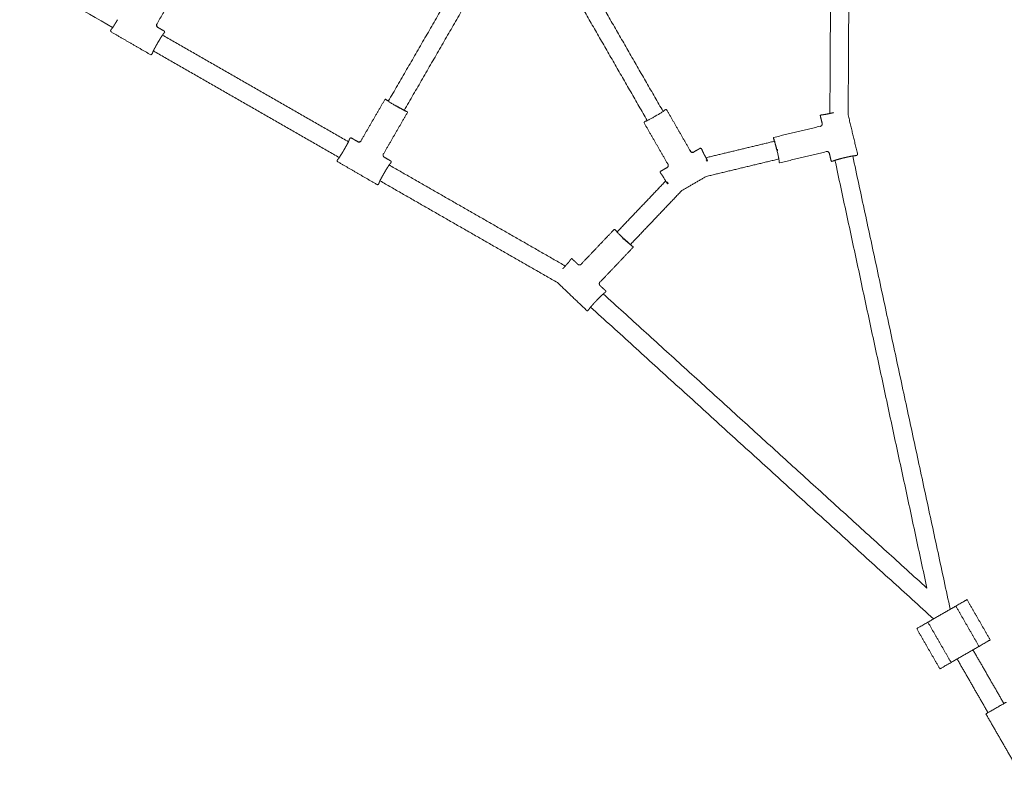
# Model space of a CAD drawing. Units: inches. Extents: x -320 to 303, y 101 to 371.
# Drawn here: x -188 to -145, y 181 to 213 of the extents above; entities that cross this region are included whole.
import ezdxf

# ---------------------------------------------------------------- set-up
doc = ezdxf.new("R2010")
doc.units = ezdxf.units.IN
doc.header["$MEASUREMENT"] = 0
doc.layers.add('SuperStructure', color=7, linetype='Continuous', lineweight=35, true_color=0x000000)

msp = doc.modelspace()

# ---------------------------------------------------------------- linework, layer by layer
at = {"layer": 'SuperStructure', "lineweight": 18}
for points, degree in [([(-152.773, 209.282), (-152.749, 213.659), (-152.725, 218.037)], 2), ([(-151.938, 218.037), (-151.962, 213.627), (-151.986, 209.218)], 2), ([(-183.662, 212.976), (-184.997, 213.741), (-186.331, 214.505), (-187.666, 215.27)], 3), ([(-171.79, 209.807), (-170.214, 212.53), (-168.638, 215.253)], 2), ([(-180.727, 214.913), (-181.239, 214.027), (-181.752, 213.142)], 2), ([(-167.957, 214.858), (-169.532, 212.135), (-171.108, 209.412)], 2), ([(-162.813, 214.329), (-161.385, 211.849), (-159.957, 209.369)], 2), ([(-160.639, 208.976), (-162.067, 211.456), (-163.496, 213.936)], 2), ([(-183.715, 212.912), (-183.736, 212.877), (-183.757, 212.841)], 2), ([(-181.711, 212.99), (-181.715, 212.989), (-181.72, 212.988)], 2), ([(-181.44, 212.825), (-181.58, 212.906), (-181.72, 212.987)], 2), ([(-183.757, 212.841), (-183.752, 212.842), (-183.747, 212.844)], 2), ([(-183.737, 212.806), (-183.742, 212.804), (-183.746, 212.803)], 2), ([(-183.746, 212.803), (-182.885, 212.304), (-182.023, 211.806)], 2), ([(-181.516, 212.655), (-177.511, 210.361), (-173.507, 208.067)], 2), ([(-181.421, 212.79), (-181.441, 212.754), (-181.462, 212.719)], 2), ([(-181.44, 212.825), (-181.433, 212.821), (-181.427, 212.814), (-181.424, 212.804), (-181.426, 212.795), (-181.43, 212.787)], 5), ([(-181.421, 212.79), (-181.425, 212.789), (-181.43, 212.787)], 2), ([(-182.023, 211.806), (-182.024, 211.81), (-182.025, 211.815)], 2), ([(-181.987, 211.825), (-181.986, 211.82), (-181.985, 211.816)], 2), ([(-181.943, 211.887), (-181.964, 211.851), (-181.985, 211.816)], 2), ([(-173.902, 207.386), (-177.906, 209.68), (-181.911, 211.973)], 2), ([(-171.938, 209.884), (-172.45, 208.999), (-172.963, 208.114)], 2), ([(-171.936, 209.878), (-171.937, 209.881), (-171.938, 209.884)], 2), ([(-171.475, 209.615), (-171.453, 209.602), (-171.431, 209.589)], 2), ([(-170.967, 209.322), (-171.479, 208.437), (-171.992, 207.552)], 2), ([(-170.973, 209.321), (-170.97, 209.322), (-170.967, 209.322)], 2), ([(-159.897, 209.42), (-159.87, 209.435), (-159.842, 209.451)], 2), ([(-159.842, 209.451), (-159.843, 209.448), (-159.844, 209.445)], 2), ([(-159.806, 209.434), (-159.805, 209.437), (-159.804, 209.441)], 2), ([(-159.804, 209.441), (-159.294, 208.554), (-158.783, 207.668)], 2), ([(-153.182, 209.173), (-153.186, 209.175), (-153.19, 209.177)], 2), ([(-153.182, 209.173), (-153.145, 209.015), (-153.107, 208.858)], 2), ([(-153.17, 209.211), (-153.13, 209.221), (-153.09, 209.23)], 2), ([(-151.577, 207.516), (-151.781, 208.367), (-151.986, 209.218)], 2), ([(-160.771, 208.879), (-160.774, 208.88), (-160.777, 208.88)], 2), ([(-160.777, 208.88), (-160.266, 207.994), (-159.756, 207.108)], 2), ([(-160.767, 208.918), (-160.739, 208.934), (-160.712, 208.95)], 2), ([(-160.767, 208.918), (-160.763, 208.918), (-160.76, 208.917)], 2), ([(-155.187, 208.252), (-154.192, 208.49), (-153.197, 208.729)], 2), ([(-153.19, 208.724), (-153.193, 208.726), (-153.197, 208.729)], 2), ([(-173.433, 208.225), (-173.453, 208.189), (-173.474, 208.154)], 2), ([(-173.433, 208.225), (-173.432, 208.22), (-173.43, 208.216)], 2), ([(-173.395, 208.235), (-173.394, 208.231), (-173.392, 208.226)], 2), ([(-173.115, 208.073), (-173.255, 208.154), (-173.395, 208.235)], 2), ([(-155.207, 208.218), (-155.205, 208.216), (-155.202, 208.215)], 2), ([(-158.351, 207.788), (-158.491, 207.708), (-158.631, 207.627)], 2), ([(-158.353, 207.779), (-158.352, 207.784), (-158.351, 207.788)], 2), ([(-158.111, 207.378), (-156.632, 207.733), (-155.154, 208.087)], 2), ([(-172, 207.549), (-171.996, 207.551), (-171.992, 207.552)], 2), ([(-171.68, 207.235), (-171.82, 207.316), (-171.96, 207.397)], 2), ([(-158.353, 207.779), (-158.346, 207.784), (-158.337, 207.785), (-158.327, 207.782), (-158.32, 207.777), (-158.315, 207.769)], 5), ([(-158.313, 207.778), (-158.314, 207.774), (-158.315, 207.769)], 2), ([(-158.313, 207.778), (-158.292, 207.742), (-158.272, 207.707)], 2), ([(-155.038, 207.737), (-155.037, 207.732), (-155.036, 207.727), (-155.035, 207.722), (-155.034, 207.717), (-155.032, 207.712)], 5), ([(-155.033, 207.738), (-155.027, 207.713), (-155.021, 207.688)], 2), ([(-154.925, 207.16), (-153.93, 207.399), (-152.936, 207.638)], 2), ([(-152.936, 207.638), (-152.933, 207.641), (-152.931, 207.645)], 2), ([(-152.796, 207.563), (-152.759, 207.406), (-152.721, 207.249)], 2), ([(-151.789, 207.453), (-149.691, 197.699), (-147.592, 187.945)], 2), ([(-151.678, 207.464), (-151.638, 207.473), (-151.598, 207.483)], 2), ([(-151.598, 207.483), (-151.602, 207.485), (-151.606, 207.488)], 2), ([(-151.585, 207.521), (-151.581, 207.519), (-151.577, 207.516)], 2), ([(-173.955, 207.322), (-173.976, 207.286), (-173.996, 207.251)], 2), ([(-173.986, 207.213), (-173.124, 206.714), (-172.263, 206.215)], 2), ([(-171.756, 207.064), (-167.961, 204.891), (-164.167, 202.718)], 2), ([(-171.661, 207.2), (-171.681, 207.164), (-171.702, 207.128)], 2), ([(-171.68, 207.235), (-171.673, 207.231), (-171.667, 207.223), (-171.664, 207.214), (-171.666, 207.205), (-171.67, 207.197)], 5), ([(-171.661, 207.2), (-171.665, 207.198), (-171.67, 207.197)], 2), ([(-159.787, 206.953), (-159.927, 206.872), (-160.068, 206.792)], 2), ([(-159.756, 207.108), (-159.751, 207.107), (-159.747, 207.105)], 2), ([(-158.077, 207.303), (-158.077, 207.303), (-158.08, 207.301), (-158.087, 207.298), (-158.094, 207.293), (-158.102, 207.289)], 5), ([(-158.068, 207.231), (-158.085, 207.26), (-158.102, 207.289)], 2), ([(-154.97, 207.322), (-156.533, 206.947), (-158.096, 206.572)], 2), ([(-158.077, 207.303), (-158.06, 207.274), (-158.043, 207.245)], 2), ([(-154.959, 207.181), (-154.957, 207.184), (-154.955, 207.186)], 2), ([(-152.726, 207.241), (-152.723, 207.245), (-152.721, 207.249)], 2), ([(-152.692, 207.22), (-152.652, 207.23), (-152.613, 207.239)], 2), ([(-148.593, 188.854), (-150.574, 198.06), (-152.554, 207.266)], 2), ([(-160.087, 206.756), (-160.066, 206.721), (-160.046, 206.685)], 2), ([(-160.087, 206.756), (-160.082, 206.755), (-160.078, 206.754)], 2), ([(-159.152, 205.964), (-158.624, 206.268), (-158.096, 206.572)], 2), ([(-172.263, 206.215), (-172.264, 206.22), (-172.265, 206.224)], 2), ([(-172.227, 206.235), (-172.226, 206.23), (-172.224, 206.225)], 2), ([(-172.183, 206.297), (-172.204, 206.261), (-172.224, 206.225)], 2), ([(-164.507, 202.005), (-168.329, 204.194), (-172.15, 206.383)], 2), ([(-161.939, 204.179), (-160.891, 205.28), (-159.842, 206.381)], 2), ([(-159.761, 206.256), (-159.778, 206.285), (-159.794, 206.314)], 2), ([(-159.784, 206.281), (-159.784, 206.281), (-159.784, 206.281), (-159.784, 206.281)], 3), ([(-159.777, 206.324), (-159.774, 206.318), (-159.771, 206.312), (-159.767, 206.306), (-159.764, 206.3), (-159.761, 206.295)], 5), ([(-159.77, 206.328), (-159.753, 206.299), (-159.736, 206.27)], 2), ([(-159.152, 205.964), (-160.261, 204.8), (-161.369, 203.636)], 2), ([(-162.065, 204.289), (-162.77, 203.549), (-163.476, 202.808)], 2), ([(-162.065, 204.283), (-162.065, 204.286), (-162.065, 204.289)], 2), ([(-161.661, 203.863), (-161.679, 203.881), (-161.698, 203.898)], 2), ([(-161.657, 203.867), (-161.66, 203.871), (-161.664, 203.874), (-161.668, 203.878), (-161.671, 203.881), (-161.675, 203.885)], 5), ([(-161.253, 203.555), (-161.256, 203.555), (-161.26, 203.555)], 2), ([(-161.252, 203.516), (-161.958, 202.775), (-162.663, 202.034)], 2), ([(-163.907, 203.026), (-163.935, 202.996), (-163.963, 202.967)], 2), ([(-163.867, 203.027), (-163.867, 203.022), (-163.867, 203.018)], 2), ([(-163.633, 202.795), (-163.75, 202.906), (-163.867, 203.018)], 2), ([(-163.476, 202.808), (-163.476, 202.803), (-163.476, 202.799)], 2), ([(-164.507, 202.005), (-163.873, 201.402), (-163.24, 200.798)], 2), ([(-162.672, 202.034), (-162.668, 202.034), (-162.663, 202.034)], 2), ([(-162.435, 201.653), (-162.552, 201.765), (-162.669, 201.876)], 2), ([(-162.533, 201.518), (-155.563, 195.186), (-148.593, 188.855)], 2), ([(-162.424, 201.614), (-162.452, 201.585), (-162.481, 201.555)], 2), ([(-162.435, 201.653), (-162.428, 201.647), (-162.424, 201.639), (-162.424, 201.629), (-162.428, 201.62), (-162.434, 201.614)], 5), ([(-162.424, 201.614), (-162.429, 201.614), (-162.434, 201.614)], 2), ([(-163.144, 200.859), (-163.172, 200.829), (-163.2, 200.799)], 2), ([(-148.309, 187.532), (-155.694, 194.241), (-163.079, 200.95)], 2), ([(-146.868, 188.363), (-146.368, 187.496), (-145.869, 186.63)], 2), ([(-147.349, 188.085), (-147.951, 187.739), (-148.552, 187.392)], 2), ([(-146.351, 186.352), (-146.85, 187.219), (-147.349, 188.085)], 2), ([(-148.035, 185.382), (-148.535, 186.248), (-149.034, 187.115)], 2), ([(-147.554, 185.659), (-148.053, 186.526), (-148.552, 187.392)], 2), ([(-147.554, 185.659), (-146.952, 186.006), (-146.351, 186.352)], 2), ([(-146.611, 186.202), (-145.945, 185.046), (-145.279, 183.89)], 2), ([(-145.962, 183.497), (-146.628, 184.653), (-147.293, 185.809)], 2), ([(-144.731, 181.148), (-145.392, 182.296), (-146.054, 183.444)], 2)]:
    msp.add_open_spline(points, degree=degree, dxfattribs=at)
for points, degree, knots in [([(-183.453, 213.316), (-183.48, 213.268), (-183.508, 213.221), (-183.535, 213.176), (-183.608, 213.057), (-183.666, 212.967), (-183.695, 212.928), (-183.711, 212.91), (-183.715, 212.912)], 5, [-0.7709679, -0.7709679, -0.7709679, -0.7709679, -0.7709679, -0.7709679, -0.49243, -0.49243, -0.49243, 0, 0, 0, 0, 0, 0]), ([(-181.725, 212.316), (-181.687, 212.381), (-181.648, 212.446), (-181.611, 212.507), (-181.543, 212.616), (-181.494, 212.686), (-181.476, 212.71), (-181.465, 212.721), (-181.462, 212.719)], 5, [-0.7688803, -0.7688803, -0.7688803, -0.7688803, -0.7688803, -0.7688803, -0.3841583, -0.3841583, -0.3841583, 0, 0, 0, 0, 0, 0]), ([(-181.943, 211.887), (-181.948, 211.889), (-181.94, 211.913), (-181.92, 211.957), (-181.872, 212.052), (-181.805, 212.174), (-181.779, 212.221), (-181.752, 212.268), (-181.725, 212.316)], 5, [-0.7709679, -0.7709679, -0.7709679, -0.7709679, -0.7709679, -0.7709679, -0.278538, -0.278538, -0.278538, 0, 0, 0, 0, 0, 0]), ([(-171.898, 209.889), (-171.898, 209.887), (-171.895, 209.884), (-171.891, 209.88), (-171.887, 209.876), (-171.881, 209.871), (-171.874, 209.865), (-171.866, 209.859), (-171.857, 209.852), (-171.845, 209.844), (-171.834, 209.837), (-171.822, 209.828), (-171.808, 209.819), (-171.794, 209.809), (-171.779, 209.799), (-171.762, 209.789), (-171.753, 209.783), (-171.745, 209.777), (-171.735, 209.772), (-171.717, 209.76), (-171.698, 209.748), (-171.677, 209.735), (-171.657, 209.723), (-171.636, 209.71), (-171.615, 209.697), (-171.593, 209.684), (-171.57, 209.67), (-171.546, 209.657), (-171.523, 209.643), (-171.499, 209.629), (-171.475, 209.615)], 3, [0, 0, 0, 0, 0.0793436, 0.0793436, 0.0793436, 0.1592816, 0.1592816, 0.1592816, 0.2395108, 0.2395108, 0.2395108, 0.3195399, 0.3195399, 0.3195399, 0.3988236, 0.3988236, 0.3988236, 0.4394842, 0.4394842, 0.4394842, 0.521005, 0.521005, 0.521005, 0.6005853, 0.6005853, 0.6005853, 0.6830598, 0.6830598, 0.6830598, 0.7655302, 0.7655302, 0.7655302, 0.7655302]), ([(-171.453, 209.602), (-171.453, 209.602), (-171.453, 209.602), (-171.453, 209.602), (-171.452, 209.604), (-171.452, 209.605), (-171.451, 209.606), (-171.451, 209.606), (-171.451, 209.606), (-171.451, 209.606)], 3, [0.02645129, 0.02645129, 0.02645129, 0.02645129, 0.02683722, 0.02683722, 0.02683722, 0.03566384, 0.03566384, 0.03566384, 0.041357, 0.041357, 0.041357, 0.041357]), ([(-171.451, 209.606), (-171.359, 209.553), (-171.269, 209.504), (-171.196, 209.465), (-171.147, 209.439), (-171.107, 209.419), (-171.066, 209.401), (-171.055, 209.397), (-171.048, 209.395), (-171.046, 209.395), (-171.046, 209.394)], 3, [0.0000057, 0.0000057, 0.0000057, 0.0000057, 0.3203693, 0.3203693, 0.3203693, 0.5334558, 0.5334558, 0.6382409, 0.6382409, 0.6732285, 0.6732285, 0.6732285, 0.6732285]), ([(-171.451, 209.606), (-171.437, 209.599), (-171.424, 209.591), (-171.397, 209.576), (-171.384, 209.568), (-171.358, 209.553), (-171.345, 209.546), (-171.319, 209.532), (-171.306, 209.524), (-171.281, 209.511), (-171.269, 209.504), (-171.245, 209.491), (-171.233, 209.485), (-171.211, 209.473), (-171.2, 209.467), (-171.179, 209.456), (-171.169, 209.451), (-171.149, 209.441), (-171.14, 209.436), (-171.122, 209.427), (-171.114, 209.423), (-171.099, 209.416), (-171.091, 209.413), (-171.078, 209.406), (-171.072, 209.404), (-171.061, 209.399), (-171.056, 209.397), (-171.048, 209.394), (-171.044, 209.393), (-171.038, 209.391), (-171.036, 209.391), (-171.032, 209.391), (-171.031, 209.391), (-171.031, 209.392)], 3, [-0.7409831, -0.7409831, -0.7409831, -0.7409831, -0.6946717, -0.6946717, -0.6483602, -0.6483602, -0.6020488, -0.6020488, -0.5557374, -0.5557374, -0.5094259, -0.5094259, -0.4631145, -0.4631145, -0.416803, -0.416803, -0.3704916, -0.3704916, -0.3241801, -0.3241801, -0.2778687, -0.2778687, -0.2315572, -0.2315572, -0.1852458, -0.1852458, -0.1389343, -0.1389343, -0.0926229, -0.0926229, -0.0463114, -0.0463114, 0, 0, 0, 0]), ([(-171.431, 209.589), (-171.408, 209.576), (-171.386, 209.563), (-171.363, 209.551), (-171.341, 209.538), (-171.318, 209.525), (-171.296, 209.513), (-171.274, 209.501), (-171.253, 209.489), (-171.232, 209.477), (-171.211, 209.466), (-171.191, 209.455), (-171.172, 209.445), (-171.153, 209.435), (-171.135, 209.426), (-171.119, 209.418), (-171.11, 209.413), (-171.102, 209.409), (-171.095, 209.405), (-171.079, 209.397), (-171.064, 209.39), (-171.051, 209.384), (-171.039, 209.379), (-171.028, 209.374), (-171.019, 209.37), (-171.009, 209.366), (-171.001, 209.363), (-170.995, 209.361), (-170.989, 209.359), (-170.985, 209.358), (-170.983, 209.359)], 3, [0, 0, 0, 0, 0.0783495, 0.0783495, 0.0783495, 0.157496, 0.157496, 0.157496, 0.2372421, 0.2372421, 0.2372421, 0.3169482, 0.3169482, 0.3169482, 0.3960678, 0.3960678, 0.3960678, 0.4360767, 0.4360767, 0.4360767, 0.5184184, 0.5184184, 0.5184184, 0.5985857, 0.5985857, 0.5985857, 0.6820517, 0.6820517, 0.6820517, 0.7655324, 0.7655324, 0.7655324, 0.7655324]), ([(-171.046, 209.394), (-171.046, 209.395), (-171.047, 209.395), (-171.049, 209.395), (-171.052, 209.395), (-171.058, 209.392), (-171.06, 209.391), (-171.062, 209.389)], 3, [0.68702208, 0.68702208, 0.68702208, 0.68702208, 0.70071064, 0.70071064, 0.72673923, 0.72673923, 0.73779327, 0.73779327, 0.73779327, 0.73779327]), ([(-171.05, 209.395), (-171.047, 209.396), (-171.044, 209.396), (-171.038, 209.395), (-171.034, 209.394), (-171.031, 209.392)], 3, [0.02410043, 0.02410043, 0.02410043, 0.02410043, 0.03290511, 0.03290511, 0.04403128, 0.04403128, 0.04403128, 0.04403128]), ([(-160.292, 209.163), (-160.308, 209.154), (-160.325, 209.144), (-160.341, 209.135), (-160.363, 209.123), (-160.384, 209.111), (-160.405, 209.099), (-160.426, 209.087), (-160.447, 209.076), (-160.467, 209.065), (-160.487, 209.054), (-160.506, 209.044), (-160.525, 209.034), (-160.543, 209.024), (-160.561, 209.015), (-160.577, 209.007), (-160.593, 208.999), (-160.608, 208.991), (-160.622, 208.985), (-160.636, 208.978), (-160.648, 208.972), (-160.659, 208.967), (-160.67, 208.962), (-160.68, 208.958), (-160.687, 208.955), (-160.695, 208.952), (-160.701, 208.95), (-160.705, 208.949), (-160.709, 208.948), (-160.712, 208.948), (-160.712, 208.95)], 3, [0, 0, 0, 0, 0.0571105, 0.0571105, 0.0571105, 0.1318039, 0.1318039, 0.1318039, 0.2074144, 0.2074144, 0.2074144, 0.2832951, 0.2832951, 0.2832951, 0.3589676, 0.3589676, 0.3589676, 0.4340644, 0.4340644, 0.4340644, 0.5112936, 0.5112936, 0.5112936, 0.5885312, 0.5885312, 0.5885312, 0.6645997, 0.6645997, 0.6645997, 0.7414603, 0.7414603, 0.7414603, 0.7414603]), ([(-160.292, 209.163), (-160.2, 209.216), (-160.112, 209.269), (-160.042, 209.313), (-159.996, 209.343), (-159.958, 209.368), (-159.922, 209.394), (-159.913, 209.401), (-159.908, 209.406), (-159.907, 209.407), (-159.907, 209.408)], 3, [0.0000057, 0.0000057, 0.0000057, 0.0000057, 0.3203566, 0.3203566, 0.3203566, 0.5329652, 0.5329652, 0.6375003, 0.6375003, 0.6694604, 0.6694604, 0.6694604, 0.6694604]), ([(-159.909, 209.406), (-159.908, 209.408), (-159.906, 209.41), (-159.903, 209.415), (-159.9, 209.418), (-159.897, 209.42)], 3, [0.02520116, 0.02520116, 0.02520116, 0.02520116, 0.03290511, 0.03290511, 0.04403128, 0.04403128, 0.04403128, 0.04403128]), ([(-152.617, 209.318), (-152.69, 209.3), (-152.764, 209.283), (-152.834, 209.268), (-152.959, 209.243), (-153.044, 209.229), (-153.074, 209.226), (-153.089, 209.226), (-153.09, 209.23)], 5, [-0.7688803, -0.7688803, -0.7688803, -0.7688803, -0.7688803, -0.7688803, -0.3841583, -0.3841583, -0.3841583, 0, 0, 0, 0, 0, 0]), ([(-155.06, 207.732), (-155.066, 207.757), (-155.072, 207.782), (-155.079, 207.807), (-155.085, 207.833), (-155.091, 207.857), (-155.097, 207.882), (-155.104, 207.906), (-155.11, 207.93), (-155.116, 207.953), (-155.122, 207.976), (-155.128, 207.998), (-155.134, 208.018), (-155.14, 208.039), (-155.145, 208.058), (-155.151, 208.076), (-155.153, 208.085), (-155.156, 208.094), (-155.159, 208.102), (-155.164, 208.119), (-155.169, 208.134), (-155.173, 208.148), (-155.178, 208.161), (-155.182, 208.172), (-155.185, 208.182), (-155.189, 208.191), (-155.192, 208.199), (-155.195, 208.205), (-155.198, 208.21), (-155.2, 208.214), (-155.202, 208.215)], 3, [0, 0, 0, 0, 0.0783495, 0.0783495, 0.0783495, 0.157496, 0.157496, 0.157496, 0.2372421, 0.2372421, 0.2372421, 0.3169482, 0.3169482, 0.3169482, 0.3960678, 0.3960678, 0.3960678, 0.4360767, 0.4360767, 0.4360767, 0.5184184, 0.5184184, 0.5184184, 0.5985857, 0.5985857, 0.5985857, 0.6820517, 0.6820517, 0.6820517, 0.7655324, 0.7655324, 0.7655324, 0.7655324]), ([(-173.474, 208.154), (-173.47, 208.152), (-173.477, 208.13), (-173.496, 208.088), (-173.542, 207.995), (-173.608, 207.874), (-173.636, 207.825), (-173.664, 207.775), (-173.693, 207.725)], 5, [-0.7704349, -0.7704349, -0.7704349, -0.7704349, -0.7704349, -0.7704349, -0.2929381, -0.2929381, -0.2929381, 0, 0, 0, 0, 0, 0]), ([(-173.112, 208.064), (-173.105, 208.06), (-173.097, 208.057), (-173.089, 208.054), (-173.081, 208.052), (-173.073, 208.05), (-173.064, 208.049), (-173.056, 208.049), (-173.047, 208.049), (-173.039, 208.051), (-173.03, 208.052), (-173.022, 208.055), (-173.014, 208.058), (-173.006, 208.061), (-172.998, 208.066), (-172.991, 208.071), (-172.984, 208.075), (-172.978, 208.081), (-172.973, 208.087), (-172.968, 208.093), (-172.964, 208.099), (-172.96, 208.105)], 3, [0, 0, 0, 0, 0.0251405, 0.0251405, 0.0251405, 0.0507842, 0.0507842, 0.0507842, 0.0767874, 0.0767874, 0.0767874, 0.1028617, 0.1028617, 0.1028617, 0.128697, 0.128697, 0.128697, 0.1538681, 0.1538681, 0.1538681, 0.1751815, 0.1751815, 0.1751815, 0.1751815]), ([(-155.059, 207.705), (-155.062, 207.72), (-155.066, 207.735), (-155.073, 207.765), (-155.077, 207.78), (-155.084, 207.809), (-155.088, 207.824), (-155.095, 207.852), (-155.099, 207.867), (-155.106, 207.894), (-155.11, 207.908), (-155.117, 207.934), (-155.12, 207.947), (-155.127, 207.971), (-155.131, 207.983), (-155.137, 208.006), (-155.14, 208.017), (-155.147, 208.038), (-155.15, 208.048), (-155.155, 208.067), (-155.158, 208.076), (-155.164, 208.092), (-155.166, 208.099), (-155.171, 208.113), (-155.173, 208.119), (-155.177, 208.13), (-155.179, 208.135), (-155.183, 208.144), (-155.184, 208.147), (-155.187, 208.152), (-155.189, 208.154), (-155.191, 208.157), (-155.192, 208.158), (-155.193, 208.157)], 3, [-0.7409831, -0.7409831, -0.7409831, -0.7409831, -0.6946717, -0.6946717, -0.6483602, -0.6483602, -0.6020488, -0.6020488, -0.5557374, -0.5557374, -0.5094259, -0.5094259, -0.4631145, -0.4631145, -0.416803, -0.416803, -0.3704916, -0.3704916, -0.3241801, -0.3241801, -0.2778687, -0.2778687, -0.2315572, -0.2315572, -0.1852458, -0.1852458, -0.1389343, -0.1389343, -0.0926229, -0.0926229, -0.0463114, -0.0463114, 0, 0, 0, 0]), ([(-155.169, 208.136), (-155.17, 208.136), (-155.17, 208.136), (-155.174, 208.137), (-155.177, 208.138), (-155.183, 208.142), (-155.186, 208.144), (-155.19, 208.15), (-155.192, 208.154), (-155.193, 208.157)], 3, [0.01032902, 0.01032902, 0.01032902, 0.01032902, 0.01101073, 0.01101073, 0.02196065, 0.02196065, 0.03290511, 0.03290511, 0.04403128, 0.04403128, 0.04403128, 0.04403128]), ([(-155.059, 207.705), (-155.083, 207.808), (-155.109, 207.908), (-155.132, 207.987), (-155.147, 208.04), (-155.16, 208.083), (-155.175, 208.125), (-155.18, 208.136), (-155.183, 208.143), (-155.184, 208.144), (-155.184, 208.144)], 3, [0.0000057, 0.0000057, 0.0000057, 0.0000057, 0.3203536, 0.3203536, 0.3203536, 0.5329358, 0.5329358, 0.6374583, 0.6374583, 0.668837, 0.668837, 0.668837, 0.668837]), ([(-155.182, 208.142), (-155.182, 208.142), (-155.182, 208.142), (-155.18, 208.141), (-155.178, 208.139), (-155.174, 208.137), (-155.172, 208.137), (-155.169, 208.136)], 3, [0.70517369, 0.70517369, 0.70517369, 0.70517369, 0.71030345, 0.71030345, 0.72546615, 0.72546615, 0.73736136, 0.73736136, 0.73736136, 0.73736136]), ([(-173.693, 207.725), (-173.72, 207.678), (-173.748, 207.631), (-173.775, 207.585), (-173.848, 207.467), (-173.906, 207.377), (-173.935, 207.338), (-173.951, 207.319), (-173.955, 207.322)], 5, [-0.7709679, -0.7709679, -0.7709679, -0.7709679, -0.7709679, -0.7709679, -0.49243, -0.49243, -0.49243, 0, 0, 0, 0, 0, 0]), ([(-158.054, 207.278), (-158.092, 207.343), (-158.129, 207.409), (-158.163, 207.472), (-158.223, 207.585), (-158.26, 207.663), (-158.271, 207.69), (-158.275, 207.705), (-158.272, 207.707)], 5, [-0.7688803, -0.7688803, -0.7688803, -0.7688803, -0.7688803, -0.7688803, -0.3841583, -0.3841583, -0.3841583, 0, 0, 0, 0, 0, 0]), ([(-155.032, 207.712), (-155.035, 207.711), (-155.038, 207.71), (-155.041, 207.71), (-155.043, 207.709), (-155.046, 207.708), (-155.048, 207.708), (-155.051, 207.707), (-155.053, 207.707), (-155.054, 207.706), (-155.056, 207.706), (-155.057, 207.706), (-155.058, 207.706), (-155.058, 207.705), (-155.059, 207.705), (-155.059, 207.705)], 3, [0, 0, 0, 0, 0.00871584, 0.00871584, 0.00871584, 0.0177639, 0.0177639, 0.0177639, 0.02683722, 0.02683722, 0.02683722, 0.03566384, 0.03566384, 0.03566384, 0.04129127, 0.04129127, 0.04129127, 0.04129127]), ([(-154.955, 207.186), (-154.954, 207.188), (-154.954, 207.192), (-154.954, 207.198), (-154.954, 207.203), (-154.954, 207.211), (-154.955, 207.221), (-154.956, 207.23), (-154.958, 207.242), (-154.959, 207.255), (-154.961, 207.269), (-154.964, 207.284), (-154.967, 207.3), (-154.97, 207.317), (-154.973, 207.335), (-154.977, 207.354), (-154.978, 207.364), (-154.98, 207.375), (-154.983, 207.385), (-154.987, 207.406), (-154.991, 207.429), (-154.996, 207.452), (-155.001, 207.475), (-155.006, 207.499), (-155.012, 207.524), (-155.017, 207.549), (-155.023, 207.575), (-155.029, 207.602), (-155.035, 207.628), (-155.042, 207.655), (-155.048, 207.681)], 3, [0, 0, 0, 0, 0.0793436, 0.0793436, 0.0793436, 0.1592816, 0.1592816, 0.1592816, 0.2395108, 0.2395108, 0.2395108, 0.3195399, 0.3195399, 0.3195399, 0.3988236, 0.3988236, 0.3988236, 0.4394842, 0.4394842, 0.4394842, 0.521005, 0.521005, 0.521005, 0.6005853, 0.6005853, 0.6005853, 0.6830598, 0.6830598, 0.6830598, 0.7655302, 0.7655302, 0.7655302, 0.7655302]), ([(-152.796, 207.563), (-152.798, 207.571), (-152.801, 207.579), (-152.805, 207.587), (-152.809, 207.594), (-152.814, 207.602), (-152.819, 207.608), (-152.824, 207.615), (-152.831, 207.621), (-152.838, 207.626), (-152.845, 207.631), (-152.852, 207.636), (-152.86, 207.639), (-152.868, 207.643), (-152.876, 207.645), (-152.885, 207.647), (-152.893, 207.648), (-152.901, 207.649), (-152.91, 207.648), (-152.917, 207.648), (-152.924, 207.647), (-152.931, 207.646)], 3, [0, 0, 0, 0, 0.0251405, 0.0251405, 0.0251405, 0.0507842, 0.0507842, 0.0507842, 0.0767874, 0.0767874, 0.0767874, 0.1028617, 0.1028617, 0.1028617, 0.128697, 0.128697, 0.128697, 0.1538681, 0.1538681, 0.1538681, 0.1751815, 0.1751815, 0.1751815, 0.1751815]), ([(-152.613, 207.239), (-152.614, 207.244), (-152.593, 207.254), (-152.55, 207.269), (-152.45, 207.299), (-152.317, 207.335), (-152.263, 207.349), (-152.207, 207.363), (-152.151, 207.376)], 5, [-0.7704349, -0.7704349, -0.7704349, -0.7704349, -0.7704349, -0.7704349, -0.2929381, -0.2929381, -0.2929381, 0, 0, 0, 0, 0, 0]), ([(-152.151, 207.376), (-152.098, 207.389), (-152.045, 207.401), (-151.993, 207.413), (-151.857, 207.442), (-151.751, 207.461), (-151.703, 207.468), (-151.679, 207.468), (-151.678, 207.464)], 5, [-0.7709679, -0.7709679, -0.7709679, -0.7709679, -0.7709679, -0.7709679, -0.49243, -0.49243, -0.49243, 0, 0, 0, 0, 0, 0]), ([(-171.964, 206.725), (-171.927, 206.791), (-171.888, 206.856), (-171.851, 206.917), (-171.783, 207.025), (-171.734, 207.096), (-171.716, 207.12), (-171.705, 207.131), (-171.702, 207.128)], 5, [-0.7688803, -0.7688803, -0.7688803, -0.7688803, -0.7688803, -0.7688803, -0.3841583, -0.3841583, -0.3841583, 0, 0, 0, 0, 0, 0]), ([(-159.787, 206.953), (-159.78, 206.957), (-159.773, 206.962), (-159.767, 206.968), (-159.761, 206.974), (-159.755, 206.98), (-159.751, 206.987), (-159.746, 206.995), (-159.742, 207.002), (-159.739, 207.011), (-159.736, 207.019), (-159.734, 207.027), (-159.733, 207.036), (-159.732, 207.044), (-159.731, 207.053), (-159.732, 207.061), (-159.733, 207.07), (-159.735, 207.078), (-159.738, 207.086), (-159.74, 207.093), (-159.743, 207.099), (-159.746, 207.105)], 3, [0, 0, 0, 0, 0.0251405, 0.0251405, 0.0251405, 0.0507842, 0.0507842, 0.0507842, 0.0767874, 0.0767874, 0.0767874, 0.1028617, 0.1028617, 0.1028617, 0.128697, 0.128697, 0.128697, 0.1538681, 0.1538681, 0.1538681, 0.1751815, 0.1751815, 0.1751815, 0.1751815]), ([(-172.183, 206.297), (-172.188, 206.299), (-172.18, 206.322), (-172.16, 206.367), (-172.111, 206.462), (-172.045, 206.584), (-172.019, 206.631), (-171.992, 206.678), (-171.964, 206.725)], 5, [-0.7709679, -0.7709679, -0.7709679, -0.7709679, -0.7709679, -0.7709679, -0.278538, -0.278538, -0.278538, 0, 0, 0, 0, 0, 0]), ([(-160.046, 206.685), (-160.044, 206.682), (-160.043, 206.68), (-160.04, 206.678), (-160.038, 206.676), (-160.035, 206.674), (-160.032, 206.673), (-160.032, 206.673), (-160.032, 206.673), (-160.032, 206.673)], 3, [0, 0, 0, 0, 0.00901495, 0.00901495, 0.00901495, 0.01840387, 0.01840387, 0.01840387, 0.018843, 0.018843, 0.018843, 0.018843]), ([(-159.784, 206.281), (-159.832, 206.364), (-159.88, 206.445), (-159.922, 206.513), (-159.957, 206.567), (-159.986, 206.611), (-160.01, 206.645), (-160.013, 206.65), (-160.022, 206.661), (-160.027, 206.667), (-160.031, 206.672), (-160.031, 206.672), (-160.032, 206.673)], 3, [0, 0, 0, 0, 0.2908796, 0.2908796, 0.2908796, 0.5255353, 0.5255353, 0.5644103, 0.5644103, 0.6413326, 0.6413326, 0.6550682, 0.6550682, 0.6550682, 0.6550682]), ([(-159.761, 206.295), (-159.763, 206.293), (-159.765, 206.292), (-159.768, 206.29), (-159.77, 206.289), (-159.773, 206.288), (-159.775, 206.287), (-159.776, 206.286), (-159.777, 206.285), (-159.778, 206.285)], 3, [-0.04423435, -0.04423435, -0.04423435, -0.04423435, -0.03566385, -0.03566385, -0.03566385, -0.02683723, -0.02683723, -0.02683723, -0.02214218, -0.02214218, -0.02214218, -0.02214218]), ([(-162.025, 204.284), (-162.025, 204.282), (-162.024, 204.279), (-162.021, 204.274), (-162.018, 204.269), (-162.013, 204.263), (-162.007, 204.255), (-162.001, 204.248), (-161.993, 204.239), (-161.984, 204.228), (-161.976, 204.218), (-161.965, 204.207), (-161.954, 204.195), (-161.942, 204.182), (-161.93, 204.169), (-161.916, 204.155), (-161.909, 204.147), (-161.902, 204.14), (-161.894, 204.132), (-161.879, 204.116), (-161.863, 204.1), (-161.846, 204.083), (-161.83, 204.066), (-161.813, 204.049), (-161.795, 204.032), (-161.776, 204.013), (-161.757, 203.995), (-161.738, 203.976), (-161.718, 203.957), (-161.698, 203.938), (-161.678, 203.919)], 3, [0, 0, 0, 0, 0.0793436, 0.0793436, 0.0793436, 0.1592816, 0.1592816, 0.1592816, 0.2395108, 0.2395108, 0.2395108, 0.3195399, 0.3195399, 0.3195399, 0.3988236, 0.3988236, 0.3988236, 0.4394842, 0.4394842, 0.4394842, 0.521005, 0.521005, 0.521005, 0.6005853, 0.6005853, 0.6005853, 0.6830598, 0.6830598, 0.6830598, 0.7655302, 0.7655302, 0.7655302, 0.7655302]), ([(-161.675, 203.885), (-161.673, 203.887), (-161.671, 203.889), (-161.669, 203.891), (-161.667, 203.893), (-161.666, 203.895), (-161.664, 203.897), (-161.662, 203.899), (-161.661, 203.9), (-161.66, 203.901), (-161.659, 203.903), (-161.658, 203.903), (-161.657, 203.904), (-161.657, 203.904), (-161.657, 203.904), (-161.657, 203.905)], 3, [0, 0, 0, 0, 0.00871584, 0.00871584, 0.00871584, 0.0177639, 0.0177639, 0.0177639, 0.02683722, 0.02683722, 0.02683722, 0.03566384, 0.03566384, 0.03566384, 0.04083996, 0.04083996, 0.04083996, 0.04083996]), ([(-161.657, 203.905), (-161.645, 203.894), (-161.634, 203.883), (-161.612, 203.862), (-161.601, 203.852), (-161.579, 203.831), (-161.568, 203.821), (-161.546, 203.801), (-161.535, 203.791), (-161.514, 203.772), (-161.504, 203.763), (-161.483, 203.744), (-161.474, 203.736), (-161.454, 203.719), (-161.445, 203.71), (-161.427, 203.695), (-161.418, 203.687), (-161.402, 203.673), (-161.394, 203.666), (-161.379, 203.654), (-161.372, 203.648), (-161.359, 203.637), (-161.352, 203.632), (-161.341, 203.623), (-161.336, 203.619), (-161.326, 203.612), (-161.322, 203.609), (-161.314, 203.604), (-161.311, 203.602), (-161.306, 203.599), (-161.303, 203.598), (-161.3, 203.597), (-161.299, 203.597), (-161.298, 203.598)], 3, [-0.7409831, -0.7409831, -0.7409831, -0.7409831, -0.6946717, -0.6946717, -0.6483602, -0.6483602, -0.6020488, -0.6020488, -0.5557374, -0.5557374, -0.5094259, -0.5094259, -0.4631145, -0.4631145, -0.416803, -0.416803, -0.3704916, -0.3704916, -0.3241801, -0.3241801, -0.2778687, -0.2778687, -0.2315572, -0.2315572, -0.1852458, -0.1852458, -0.1389343, -0.1389343, -0.0926229, -0.0926229, -0.0463114, -0.0463114, 0, 0, 0, 0]), ([(-161.641, 203.883), (-161.622, 203.865), (-161.603, 203.847), (-161.585, 203.83), (-161.566, 203.812), (-161.547, 203.795), (-161.528, 203.778), (-161.51, 203.76), (-161.491, 203.744), (-161.474, 203.728), (-161.456, 203.712), (-161.439, 203.697), (-161.423, 203.683), (-161.407, 203.669), (-161.392, 203.656), (-161.378, 203.643), (-161.371, 203.637), (-161.364, 203.631), (-161.357, 203.626), (-161.344, 203.614), (-161.331, 203.604), (-161.32, 203.595), (-161.309, 203.587), (-161.3, 203.579), (-161.292, 203.573), (-161.283, 203.567), (-161.276, 203.563), (-161.271, 203.559), (-161.265, 203.556), (-161.262, 203.555), (-161.26, 203.555)], 3, [0, 0, 0, 0, 0.0783495, 0.0783495, 0.0783495, 0.157496, 0.157496, 0.157496, 0.2372421, 0.2372421, 0.2372421, 0.3169482, 0.3169482, 0.3169482, 0.3960678, 0.3960678, 0.3960678, 0.4360767, 0.4360767, 0.4360767, 0.5184184, 0.5184184, 0.5184184, 0.5985857, 0.5985857, 0.5985857, 0.6820517, 0.6820517, 0.6820517, 0.7655324, 0.7655324, 0.7655324, 0.7655324]), ([(-161.494, 203.754), (-161.476, 203.738), (-161.458, 203.722), (-161.442, 203.708), (-161.4, 203.671), (-161.366, 203.643), (-161.33, 203.616), (-161.321, 203.609), (-161.314, 203.605), (-161.313, 203.604), (-161.313, 203.604)], 3, [0.2355438, 0.2355438, 0.2355438, 0.2355438, 0.3203535, 0.3203535, 0.3203535, 0.5329286, 0.5329286, 0.6374461, 0.6374461, 0.6694578, 0.6694578, 0.6694578, 0.6694578]), ([(-161.33, 203.603), (-161.329, 203.603), (-161.329, 203.603), (-161.326, 203.605), (-161.322, 203.606), (-161.315, 203.606), (-161.311, 203.605), (-161.304, 203.603), (-161.301, 203.601), (-161.298, 203.598)], 3, [0.0103259, 0.0103259, 0.0103259, 0.0103259, 0.01101073, 0.01101073, 0.02196065, 0.02196065, 0.03290511, 0.03290511, 0.04403128, 0.04403128, 0.04403128, 0.04403128]), ([(-161.315, 203.605), (-161.316, 203.605), (-161.316, 203.605), (-161.318, 203.605), (-161.32, 203.605), (-161.325, 203.605), (-161.327, 203.604), (-161.33, 203.603)], 3, [0.70511705, 0.70511705, 0.70511705, 0.70511705, 0.71024767, 0.71024767, 0.72541265, 0.72541265, 0.73741926, 0.73741926, 0.73741926, 0.73741926]), ([(-163.963, 202.967), (-163.96, 202.963), (-163.972, 202.943), (-164, 202.907), (-164.067, 202.828), (-164.16, 202.726), (-164.198, 202.685), (-164.237, 202.643), (-164.277, 202.601)], 5, [-0.7704349, -0.7704349, -0.7704349, -0.7704349, -0.7704349, -0.7704349, -0.2929381, -0.2929381, -0.2929381, 0, 0, 0, 0, 0, 0]), ([(-162.831, 201.224), (-162.778, 201.279), (-162.726, 201.333), (-162.675, 201.384), (-162.584, 201.473), (-162.52, 201.531), (-162.497, 201.55), (-162.484, 201.558), (-162.481, 201.555)], 5, [-0.7688803, -0.7688803, -0.7688803, -0.7688803, -0.7688803, -0.7688803, -0.3841583, -0.3841583, -0.3841583, 0, 0, 0, 0, 0, 0]), ([(-163.144, 200.859), (-163.147, 200.862), (-163.134, 200.883), (-163.104, 200.921), (-163.035, 201.003), (-162.942, 201.105), (-162.906, 201.145), (-162.868, 201.184), (-162.831, 201.224)], 5, [-0.7709679, -0.7709679, -0.7709679, -0.7709679, -0.7709679, -0.7709679, -0.278538, -0.278538, -0.278538, 0, 0, 0, 0, 0, 0])]:
    msp.add_open_spline(points, degree=degree, knots=knots, dxfattribs=at)
for points, weights in [([(-181.761, 213.14), (-181.816, 213.043), (-181.72, 212.987)], [1, 0.708282883452, 1]), ([(-181.72, 212.988), (-181.816, 213.043), (-181.76, 213.14)], [1, 0.708074676973, 1]), ([(-181.761, 213.14), (-181.76, 213.14), (-181.76, 213.14)], [1, 0.999991246214, 1]), ([(-183.737, 212.806), (-183.761, 212.82), (-183.747, 212.844)], [1, 0.708074520164, 1]), ([(-181.987, 211.825), (-182.001, 211.801), (-182.025, 211.815)], [1, 0.708074285694, 1]), ([(-171.936, 209.878), (-171.922, 209.902), (-171.898, 209.889)], [1, 0.708070995516, 1]), ([(-170.983, 209.359), (-170.959, 209.345), (-170.973, 209.321)], [1, 0.708073518382, 1]), ([(-159.844, 209.445), (-159.82, 209.458), (-159.806, 209.434)], [1, 0.708073518382, 1]), ([(-160.771, 208.879), (-160.784, 208.903), (-160.76, 208.917)], [1, 0.708070995518, 1]), ([(-153.189, 208.724), (-153.189, 208.724), (-153.19, 208.724)], [1, 0.999991246214, 1]), ([(-153.189, 208.724), (-153.081, 208.75), (-153.107, 208.858)], [1, 0.708282883453, 1]), ([(-173.43, 208.216), (-173.416, 208.24), (-173.392, 208.226)], [1, 0.708073126012, 1]), ([(-172.96, 208.105), (-173.016, 208.009), (-173.112, 208.064)], [1, 0.70807456314, 1]), ([(-173.112, 208.064), (-173.112, 208.064), (-173.112, 208.064)], [1, 0.999991234336, 1]), ([(-172.96, 208.105), (-172.96, 208.105), (-172.96, 208.105)], [1, 0.999991283101, 1]), ([(-172.001, 207.549), (-172.056, 207.453), (-171.96, 207.397)], [1, 0.708282883452, 1]), ([(-172.001, 207.549), (-172, 207.549), (-172, 207.549)], [1, 0.999991246214, 1]), ([(-158.786, 207.659), (-158.73, 207.563), (-158.634, 207.618)], [1, 0.708282883453, 1]), ([(-158.634, 207.618), (-158.73, 207.563), (-158.786, 207.659)], [1, 0.708074676973, 1]), ([(-158.786, 207.659), (-158.786, 207.659), (-158.786, 207.659)], [1, 0.999991246214, 1]), ([(-158.634, 207.618), (-158.634, 207.618), (-158.634, 207.618)], [1, 0.999991233316, 1]), ([(-155.033, 207.738), (-155.059, 207.732), (-155.06, 207.732)], [1, 0.731473723779, 1]), ([(-155.021, 207.688), (-155.047, 207.682), (-155.048, 207.681)], [1, 0.731476829962, 1]), ([(-152.931, 207.645), (-152.931, 207.645), (-152.931, 207.646)], [1, 0.999991283101, 1]), ([(-151.585, 207.521), (-151.579, 207.494), (-151.606, 207.488)], [1, 0.708074520166, 1]), ([(-159.747, 207.105), (-159.747, 207.105), (-159.746, 207.105)], [1, 0.999991283101, 1]), ([(-158.043, 207.245), (-158.045, 207.244), (-158.068, 207.231)], [1, 0.725370944113, 1]), ([(-160.078, 206.754), (-160.092, 206.778), (-160.068, 206.792)], [1, 0.708073126012, 1]), ([(-172.227, 206.235), (-172.241, 206.211), (-172.265, 206.224)], [1, 0.708074285694, 1]), ([(-159.77, 206.328), (-159.793, 206.315), (-159.794, 206.314)], [1, 0.725374242314, 1]), ([(-159.761, 206.256), (-159.76, 206.257), (-159.736, 206.27)], [1, 0.725374364633, 1]), ([(-162.065, 204.283), (-162.046, 204.303), (-162.025, 204.284)], [1, 0.708070995517, 1]), ([(-161.698, 203.898), (-161.679, 203.918), (-161.678, 203.919)], [1, 0.731476829963, 1]), ([(-161.661, 203.863), (-161.642, 203.882), (-161.641, 203.883)], [1, 0.731473723778, 1]), ([(-163.476, 202.799), (-163.552, 202.719), (-163.633, 202.795)], [1, 0.70807456314, 1]), ([(-163.633, 202.795), (-163.633, 202.795), (-163.633, 202.795)], [1, 0.999991234336, 1]), ([(-162.673, 202.034), (-162.749, 201.953), (-162.669, 201.876)], [1, 0.708282883452, 1]), ([(-162.673, 202.034), (-162.672, 202.034), (-162.672, 202.034)], [1, 0.999991246214, 1]), ([(-146.868, 188.363), (-146.868, 188.363), (-147.349, 188.085)], [1, 0.707106781187, 1]), ([(-148.552, 187.392), (-149.034, 187.115), (-149.034, 187.115)], [1, 0.707106781187, 1]), ([(-146.351, 186.352), (-145.869, 186.63), (-145.869, 186.63)], [1, 0.707106781187, 1]), ([(-148.035, 185.382), (-148.035, 185.382), (-147.554, 185.659)], [1, 0.707106781187, 1]), ([(-145.621, 183.694), (-146.054, 183.444), (-146.054, 183.444)], [1, 0.707106781187, 1]), ([(-145.187, 183.943), (-145.187, 183.943), (-145.621, 183.694)], [1, 0.707106781187, 1])]:
    msp.add_rational_spline(points, weights, degree=2, dxfattribs=at)
for points, weights, knots in [([(-181.752, 213.142), (-181.775, 213.102), (-181.763, 213.058), (-181.751, 213.013), (-181.711, 212.99)], [0.853553790826, 0.853795491322, 1, 0.853795494013, 0.853553790835], [0, 0, 0, 0.0922607, 0.0922607, 0.1845213, 0.1845213, 0.1845213]), ([(-153.19, 209.177), (-153.193, 209.189), (-153.187, 209.198), (-153.181, 209.208), (-153.17, 209.211)], [0.853553790424, 0.853795369682, 1, 0.853795612323, 0.853553791226], [0, 0, 0, 0.02306519, 0.02306519, 0.04613033, 0.04613033, 0.04613033]), ([(-155.207, 208.218), (-155.21, 208.229), (-155.204, 208.239), (-155.198, 208.249), (-155.187, 208.252)], [0.853553790826, 0.853795491249, 1, 0.853795491347, 0.853553790826], [0, 0, 0, 0.02306516, 0.02306516, 0.04613033, 0.04613033, 0.04613033]), ([(-173.115, 208.073), (-173.075, 208.05), (-173.03, 208.062), (-172.986, 208.074), (-172.963, 208.114)], [0.853553790826, 0.853795491242, 1, 0.853795491224, 0.853553790826], [0, 0, 0, 0.0922607, 0.0922607, 0.1845213, 0.1845213, 0.1845213]), ([(-158.783, 207.668), (-158.76, 207.628), (-158.716, 207.616), (-158.671, 207.604), (-158.631, 207.627)], [0.853553790826, 0.853795491322, 1, 0.853795494013, 0.853553790835], [0, 0, 0, 0.0922607, 0.0922607, 0.1845213, 0.1845213, 0.1845213]), ([(-173.986, 207.213), (-173.996, 207.219), (-173.999, 207.23), (-174.002, 207.241), (-173.996, 207.251)], [0.853553790826, 0.853795491242, 1, 0.85379549124, 0.853553790826], [0, 0, 0, 0.02306516, 0.02306516, 0.04613033, 0.04613033, 0.04613033]), ([(-154.925, 207.16), (-154.936, 207.158), (-154.946, 207.164), (-154.956, 207.17), (-154.959, 207.181)], [0.853553787965, 0.853794624323, 1, 0.853796358383, 0.853553793698], [-0.04613033, -0.04613033, -0.04613033, -0.023065, -0.023065, 0, 0, 0]), ([(-152.726, 207.241), (-152.723, 207.23), (-152.713, 207.224), (-152.704, 207.218), (-152.692, 207.22)], [0.85355378963, 0.853795129341, 1, 0.8537958533, 0.853553792024], [-0.04613033, -0.04613033, -0.04613033, -0.0230651, -0.0230651, 0, 0, 0]), ([(-161.253, 203.555), (-161.245, 203.547), (-161.245, 203.536), (-161.244, 203.524), (-161.252, 203.516)], [0.853553790826, 0.853795491249, 1, 0.853795491347, 0.853553790826], [0, 0, 0, 0.02306516, 0.02306516, 0.04613033, 0.04613033, 0.04613033]), ([(-163.867, 203.027), (-163.876, 203.035), (-163.887, 203.035), (-163.899, 203.034), (-163.907, 203.026)], [0.85355378963, 0.853795129341, 1, 0.8537958533, 0.853553792024], [-0.04613033, -0.04613033, -0.04613033, -0.0230651, -0.0230651, 0, 0, 0]), ([(-163.2, 200.799), (-163.208, 200.791), (-163.22, 200.791), (-163.231, 200.79), (-163.24, 200.798)], [0.853553790826, 0.853795491241, 1, 0.85379549127, 0.853553790826], [0, 0, 0, 0.02306516, 0.02306516, 0.04613033, 0.04613033, 0.04613033]), ([(-147.951, 187.739), (-147.951, 187.739), (-147.951, 187.739), (-147.951, 187.739), (-147.951, 187.739)], [0.99995696126, 0.999978479049, 1, 0.999997780615, 0.999995561263], [1.85522581212, 1.85522581212, 1.85522581212, 1.85527125212, 1.85527125212, 1.8552759382, 1.8552759382, 1.8552759382]), ([(-147.951, 187.739), (-147.951, 187.739), (-147.951, 187.739), (-147.951, 187.739), (-147.951, 187.739)], [0.999995561263, 0.999997780615, 1, 0.999978478928, 0.999956961019], [0.61841906463, 0.61841906463, 0.61841906463, 0.61842375071, 0.61842375071, 0.61846919096, 0.61846919096, 0.61846919096])]:
    msp.add_rational_spline(points, weights, degree=2, knots=knots, dxfattribs=at)

doc.saveas('drawing.dxf')
